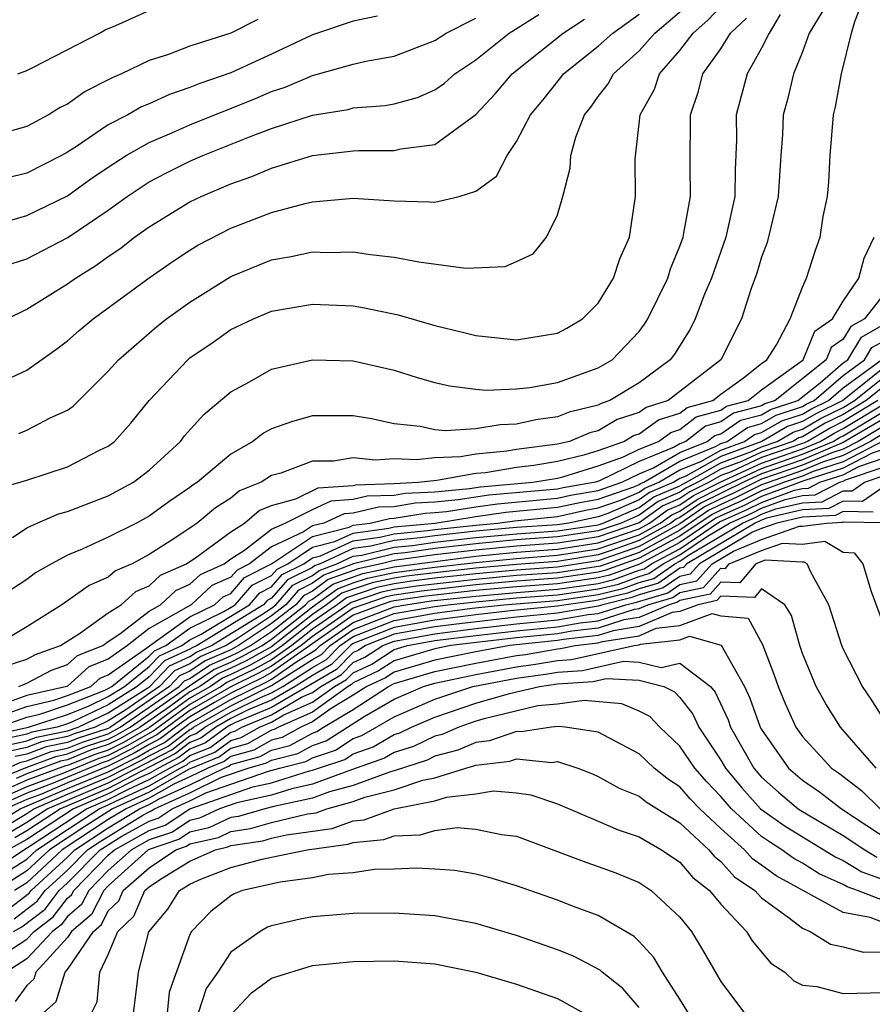
# Model space of a CAD drawing. Units: inches. Extents: x 2613000 to 2616000, y 1494000 to 1497000.
# Drawn here: x 2613329 to 2613370, y 1494101 to 1494150 of the extents above; entities that cross this region are included whole.
import ezdxf

# ---------------------------------------------------------------- set-up
doc = ezdxf.new("R2010")
doc.units = ezdxf.units.IN
doc.header["$MEASUREMENT"] = 0
doc.layers.add('LD26131494_2ft', color=182, linetype='Continuous')

msp = doc.modelspace()

# ---------------------------------------------------------------- linework, layer by layer
at = {"layer": 'LD26131494_2ft'}
for points, elevation in [([(2613328.001, 1494117.999), (2613329, 1494118.336), (2613329.437, 1494118.563), (2613330.654, 1494119), (2613331.581, 1494119.581), (2613333, 1494120.597), (2613333.621, 1494121), (2613334.355, 1494121.645), (2613335, 1494121.92), (2613335.558, 1494122.442), (2613336.837, 1494123), (2613337.342, 1494123.342), (2613339, 1494124.571), (2613339.671, 1494125), (2613340.385, 1494125.615), (2613341, 1494125.86), (2613342.182, 1494126.182), (2613343.28, 1494126.72), (2613345, 1494126.842), (2613345.127, 1494126.873), (2613347, 1494126.932), (2613348.182, 1494127), (2613349.095, 1494127.096), (2613351, 1494127.434), (2613351.477, 1494127.476), (2613353, 1494127.73), (2613353.837, 1494127.838), (2613355, 1494128.028), (2613356.352, 1494128.352), (2613357, 1494128.552), (2613358.255, 1494129), (2613358.721, 1494129.279), (2613359, 1494129.37), (2613359.951, 1494130.05), (2613361, 1494130.381), (2613361.349, 1494130.651), (2613362.618, 1494131), (2613363, 1494131.308), (2613364.11, 1494132.11), (2613365, 1494132.812), (2613365.262, 1494133), (2613365.735, 1494133.735), (2613366.392, 1494135), (2613367, 1494136.548), (2613367.204, 1494137), (2613367.634, 1494138.366), (2613367.861, 1494139), (2613368.013, 1494140.013), (2613368.228, 1494141), (2613368.288, 1494141.712), (2613368.351, 1494143), (2613368.52, 1494145), (2613368.62, 1494145.38), (2613368.914, 1494147), (2613369.395, 1494149), (2613369.567, 1494149.567), (2613370.123, 1494151)], 8724), ([(2613328.615, 1494129.385), (2613329, 1494129.545), (2613330.148, 1494130.148), (2613331, 1494130.533), (2613331.276, 1494130.723), (2613333, 1494132.437), (2613333.493, 1494133), (2613335.376, 1494134.624), (2613335.857, 1494135), (2613337, 1494135.819), (2613339, 1494137.077), (2613341, 1494137.891), (2613341.953, 1494138.047), (2613343, 1494138.28), (2613343.746, 1494138.254), (2613345, 1494138.289), (2613345.848, 1494138.152), (2613347, 1494138.025), (2613348.213, 1494137.787), (2613350.512, 1494137.488), (2613352.441, 1494137.559), (2613353, 1494137.806), (2613353.809, 1494138.191), (2613354.464, 1494139), (2613355, 1494140.096), (2613355.263, 1494141), (2613355.615, 1494142.386), (2613355.65, 1494143), (2613355.905, 1494143.905), (2613356.324, 1494145), (2613356.634, 1494145.366), (2613357, 1494145.884), (2613357.489, 1494146.512), (2613357.742, 1494147), (2613359, 1494148.133), (2613359.774, 1494149), (2613361.524, 1494150.476)], 8734), ([(2613327.372, 1494126.628), (2613329, 1494127.103), (2613331, 1494127.747), (2613332.561, 1494128.561), (2613333, 1494128.771), (2613333.295, 1494129), (2613334.105, 1494129.895), (2613335, 1494131.004), (2613336.891, 1494133), (2613337, 1494133.088), (2613338.136, 1494133.864), (2613339, 1494134.478), (2613340.106, 1494135), (2613341, 1494135.384), (2613343, 1494135.723), (2613345, 1494135.634), (2613345.545, 1494135.545), (2613347.201, 1494135.201), (2613349, 1494134.678), (2613350.353, 1494134.353), (2613351, 1494134.181), (2613353, 1494133.98), (2613355, 1494134.297), (2613355.463, 1494134.536), (2613356.227, 1494135), (2613357, 1494135.765), (2613357.749, 1494137), (2613358.062, 1494137.938), (2613358.525, 1494139), (2613358.829, 1494141), (2613358.813, 1494142.813), (2613359.057, 1494145), (2613359.751, 1494146.249), (2613360, 1494147), (2613361, 1494148.139), (2613361.642, 1494149), (2613362.371, 1494149.629), (2613363, 1494150.303)], 8732), ([(2613367.967, 1494150.033), (2613367.325, 1494149), (2613367, 1494148.077), (2613366.57, 1494147), (2613366.263, 1494145.737), (2613366.058, 1494145), (2613366.021, 1494144.021), (2613365.936, 1494143), (2613365.807, 1494141), (2613365.267, 1494138.733), (2613365, 1494138.017), (2613364.767, 1494137.233), (2613364.49, 1494136.49), (2613364.008, 1494135), (2613363, 1494133), (2613360.415, 1494131), (2613359.34, 1494130.66), (2613359, 1494130.417), (2613357.931, 1494130.07), (2613357, 1494129.513), (2613356.587, 1494129.413), (2613355.594, 1494129), (2613355, 1494128.858), (2613353, 1494128.594), (2613352.513, 1494128.513), (2613351, 1494128.38), (2613350.245, 1494128.245), (2613349, 1494128.191), (2613348.09, 1494128.09), (2613347, 1494128.149), (2613346.082, 1494128.082), (2613345, 1494128.194), (2613344.037, 1494128.037), (2613343, 1494128.026), (2613341.449, 1494127.449), (2613341, 1494127.327), (2613340.48, 1494127), (2613339.421, 1494126.578), (2613339, 1494126.216), (2613338.249, 1494125.751), (2613337.354, 1494125), (2613336.259, 1494124.259), (2613335, 1494123.455), (2613334.164, 1494123), (2613333.348, 1494122.652), (2613333, 1494122.347), (2613332.061, 1494121.939), (2613330.723, 1494121), (2613329, 1494119.921), (2613327.475, 1494119)], 8726), ([(2613328.033, 1494132.033), (2613329, 1494132.493), (2613330.472, 1494133.528), (2613331, 1494133.921), (2613331.574, 1494134.426), (2613332.262, 1494135), (2613335, 1494137.003), (2613336.181, 1494137.819), (2613337, 1494138.365), (2613337.392, 1494138.608), (2613339, 1494139.437), (2613341, 1494140.213), (2613342.649, 1494140.649), (2613343, 1494140.725), (2613345, 1494140.906), (2613347, 1494140.781), (2613348.739, 1494140.739), (2613349, 1494140.707), (2613350.191, 1494141), (2613351, 1494141.258), (2613352.012, 1494141.988), (2613352.537, 1494143), (2613353, 1494143.679), (2613353.68, 1494145), (2613354.285, 1494145.715), (2613355.17, 1494146.829), (2613355.291, 1494147), (2613357, 1494148.354), (2613357.712, 1494149), (2613359, 1494149.921)], 8736), ([(2613365.907, 1494149.907), (2613365.372, 1494149), (2613365, 1494148.253), (2613364.289, 1494147), (2613363.761, 1494145), (2613363.77, 1494143.77), (2613363.705, 1494142.295), (2613363.681, 1494141), (2613363.241, 1494139), (2613362.544, 1494137), (2613362.206, 1494136.206), (2613361.741, 1494135), (2613361.502, 1494134.498), (2613360.728, 1494133.271), (2613360.521, 1494133), (2613359, 1494131.858), (2613357.571, 1494131), (2613357.14, 1494130.86), (2613357, 1494130.776), (2613355.569, 1494130.43), (2613355, 1494130.194), (2613353.941, 1494130.058), (2613353, 1494129.837), (2613352.186, 1494129.814), (2613351, 1494129.615), (2613349.511, 1494129.511), (2613349, 1494129.567), (2613348.268, 1494129.733), (2613347, 1494129.864), (2613345.899, 1494130.101), (2613345, 1494130.257), (2613343, 1494130.244), (2613342.022, 1494129.978), (2613341, 1494129.608), (2613340.604, 1494129.395), (2613340.081, 1494129), (2613339, 1494128.38), (2613337.37, 1494127), (2613337.141, 1494126.859), (2613337, 1494126.74), (2613335.965, 1494126.035), (2613335, 1494125.33), (2613334.382, 1494125), (2613333, 1494124.301), (2613331.714, 1494123.714), (2613331, 1494123.424), (2613330.217, 1494123), (2613329.438, 1494122.561), (2613329, 1494122.233), (2613328.255, 1494121.745)], 8728), ([(2613328.291, 1494137.709), (2613329, 1494137.941), (2613331.012, 1494138.988), (2613333, 1494140.324), (2613333.925, 1494141), (2613335, 1494141.711), (2613335.847, 1494142.153), (2613337, 1494142.729), (2613337.623, 1494143), (2613339.911, 1494143.91), (2613341, 1494144.316), (2613343, 1494144.982), (2613344.741, 1494145.26), (2613345, 1494145.329), (2613346.556, 1494145.444), (2613347, 1494145.526), (2613348.152, 1494145.848), (2613349, 1494146.217), (2613349.459, 1494146.541), (2613349.977, 1494147), (2613351, 1494147.692), (2613352.638, 1494149), (2613354.086, 1494149.913)], 8740), ([(2613328.559, 1494147), (2613329, 1494147.163), (2613329.303, 1494147.303), (2613332.575, 1494149), (2613332.845, 1494149.155), (2613333.369, 1494149.369), (2613335, 1494150.102)], 8748), ([(2613346.179, 1494149.822), (2613345, 1494149.575), (2613343, 1494148.911), (2613341, 1494147.969), (2613339, 1494147.057), (2613337.477, 1494146.524), (2613337, 1494146.324), (2613336.004, 1494145.995), (2613335, 1494145.538), (2613334.619, 1494145.381), (2613333.954, 1494145), (2613333, 1494144.498), (2613331.447, 1494143.447), (2613331, 1494143.162), (2613330.709, 1494143), (2613329, 1494142.136), (2613327, 1494141.644)], 8744), ([(2613340.331, 1494149.669), (2613339, 1494148.998), (2613337, 1494148.349), (2613335.95, 1494147.95), (2613335, 1494147.648), (2613333.653, 1494147), (2613333.191, 1494146.809), (2613333, 1494146.699), (2613331.868, 1494146.132), (2613331, 1494145.521), (2613330.645, 1494145.355), (2613330.076, 1494145), (2613329, 1494144.425), (2613327, 1494143.859)], 8746), ([(2613327.67, 1494139.671), (2613329, 1494140.067), (2613331, 1494141.032), (2613332.147, 1494141.853), (2613333, 1494142.432), (2613333.879, 1494143), (2613335, 1494143.645), (2613336.105, 1494144.105), (2613337, 1494144.505), (2613340.211, 1494145.789), (2613341, 1494146.13), (2613341.659, 1494146.342), (2613343, 1494146.922), (2613345, 1494147.467), (2613345.616, 1494147.616), (2613347, 1494147.873), (2613349, 1494148.641), (2613349.546, 1494149), (2613351, 1494149.728)], 8742), ([(2613328.052, 1494135), (2613329, 1494135.48), (2613331, 1494136.721), (2613331.387, 1494137), (2613332.389, 1494137.611), (2613333, 1494138.056), (2613333.567, 1494138.432), (2613334.287, 1494139), (2613335, 1494139.51), (2613337, 1494140.736), (2613337.54, 1494141), (2613339, 1494141.616), (2613340.028, 1494141.972), (2613341, 1494142.383), (2613343, 1494142.993), (2613345, 1494143.232), (2613345.25, 1494143.25), (2613347, 1494143.241), (2613347.33, 1494143.33), (2613349, 1494143.534), (2613350.996, 1494145.004), (2613351.965, 1494146.035), (2613352.782, 1494147), (2613355.287, 1494149), (2613356.328, 1494149.672)], 8738), ([(2613328.298, 1494124.298), (2613329, 1494124.759), (2613329.519, 1494125), (2613330.557, 1494125.444), (2613331, 1494125.566), (2613333, 1494126.328), (2613334.234, 1494127), (2613335, 1494127.581), (2613336.534, 1494129), (2613336.737, 1494129.263), (2613337.683, 1494130.317), (2613339, 1494131.424), (2613339.914, 1494131.914), (2613341, 1494132.535), (2613343, 1494132.997), (2613345, 1494132.951), (2613347, 1494132.49), (2613348.13, 1494132.13), (2613349, 1494131.884), (2613349.712, 1494131.712), (2613351, 1494131.55), (2613351.51, 1494131.51), (2613353, 1494131.568), (2613353.64, 1494131.64), (2613355, 1494131.882), (2613357, 1494132.597), (2613357.672, 1494133), (2613359, 1494134.386), (2613359.266, 1494134.735), (2613359.429, 1494135), (2613360.401, 1494137), (2613360.543, 1494137.457), (2613361, 1494138.561), (2613361.15, 1494139), (2613361.193, 1494139.193), (2613361.509, 1494141), (2613361.5, 1494142.5), (2613361.515, 1494145), (2613361.897, 1494146.103), (2613362.128, 1494147), (2613363, 1494148.233), (2613363.484, 1494149), (2613364.267, 1494149.733)], 8730), ([(2613328.621, 1494117), (2613329, 1494117.157), (2613330.213, 1494117.787), (2613331, 1494118.07), (2613331.489, 1494118.512), (2613332.723, 1494119), (2613333, 1494119.199), (2613333.566, 1494119.566), (2613335, 1494120.689), (2613335.552, 1494121), (2613336.3, 1494121.7), (2613337, 1494122.005), (2613337.515, 1494122.485), (2613338.676, 1494123), (2613339, 1494123.24), (2613339.666, 1494123.665), (2613341, 1494124.692), (2613341.667, 1494125), (2613343, 1494125.668), (2613343.915, 1494126.085), (2613345, 1494126.162), (2613345.676, 1494126.324), (2613347, 1494126.366), (2613347.544, 1494126.456), (2613349, 1494126.532), (2613350.694, 1494126.694), (2613351.225, 1494126.775), (2613353.789, 1494127), (2613355, 1494127.199), (2613355.261, 1494127.261), (2613357, 1494127.797), (2613358.24, 1494128.241), (2613359, 1494128.612), (2613359.947, 1494129), (2613360.561, 1494129.439), (2613361, 1494129.578), (2613361.802, 1494130.198), (2613363, 1494130.527), (2613363.282, 1494130.718), (2613364.334, 1494131), (2613365, 1494131.526), (2613366.855, 1494132.855), (2613367.036, 1494133), (2613367.603, 1494134.397), (2613368.472, 1494135), (2613369, 1494135.866), (2613369.761, 1494137), (2613370.026, 1494137.974), (2613370.511, 1494139)], 8722), ([(2613371, 1494136.221), (2613370.043, 1494135), (2613369.376, 1494134.624), (2613369, 1494134.001), (2613368.409, 1494133.591), (2613368.169, 1494133), (2613365.66, 1494131), (2613365.164, 1494130.836), (2613365, 1494130.742), (2613363.626, 1494130.374), (2613363, 1494129.949), (2613362.256, 1494129.744), (2613361.292, 1494129), (2613361, 1494128.88), (2613360.714, 1494128.714), (2613359, 1494128.012), (2613357.066, 1494127.066), (2613356.862, 1494127), (2613355.278, 1494126.723), (2613355, 1494126.661), (2613351.641, 1494126.36), (2613350.129, 1494126.129), (2613349, 1494126.02), (2613348.03, 1494125.97), (2613347, 1494125.799), (2613346.226, 1494125.774), (2613345, 1494125.482), (2613344.55, 1494125.45), (2613343.561, 1494125), (2613343, 1494124.855), (2613342.562, 1494124.562), (2613341, 1494123.841), (2613339.907, 1494123), (2613339.304, 1494122.696), (2613339, 1494122.348), (2613338.066, 1494121.934), (2613337.064, 1494121), (2613335, 1494119.826), (2613333.946, 1494119), (2613333, 1494118.337), (2613332.042, 1494117.957), (2613331, 1494117.015), (2613330.968, 1494117), (2613329, 1494116.545), (2613328.294, 1494116.294)], 8720), ([(2613327.479, 1494115.479), (2613329, 1494116.019), (2613330.326, 1494116.326), (2613331, 1494116.547), (2613332.15, 1494117), (2613332.596, 1494117.404), (2613333, 1494117.563), (2613334.886, 1494118.886), (2613335.011, 1494118.989), (2613337, 1494120.406), (2613338.207, 1494121), (2613338.617, 1494121.383), (2613339, 1494121.553), (2613339.675, 1494122.325), (2613341, 1494122.993), (2613343, 1494124.333), (2613344.795, 1494124.796), (2613345, 1494124.89), (2613345.829, 1494125), (2613346.775, 1494125.225), (2613347, 1494125.233), (2613348.516, 1494125.484), (2613349, 1494125.51), (2613349.564, 1494125.564), (2613351, 1494125.797), (2613352.056, 1494125.944), (2613355, 1494126.215), (2613355.643, 1494126.358), (2613357, 1494126.596), (2613358.158, 1494127), (2613359, 1494127.411), (2613359.697, 1494127.697), (2613361, 1494128.453), (2613362.332, 1494129), (2613362.709, 1494129.291), (2613363, 1494129.371), (2613363.971, 1494130.03), (2613365, 1494130.305), (2613365.442, 1494130.558), (2613366.776, 1494131), (2613367.86, 1494131.86), (2613369, 1494132.838), (2613369.22, 1494133), (2613369.891, 1494134.109), (2613371, 1494134.735)], 8718), ([(2613327.61, 1494115), (2613329, 1494115.494), (2613329.642, 1494115.642), (2613331, 1494116.087), (2613332.794, 1494116.794), (2613333, 1494116.893), (2613333.169, 1494117), (2613335, 1494118.475), (2613335.257, 1494118.744), (2613335.821, 1494119), (2613337, 1494119.843), (2613338.661, 1494120.661), (2613339.212, 1494121), (2613340.046, 1494121.954), (2613341, 1494122.435), (2613341.263, 1494122.737), (2613341.79, 1494123), (2613343, 1494123.81), (2613344.092, 1494124.092), (2613345, 1494124.509), (2613346.741, 1494124.742), (2613347, 1494124.806), (2613349.009, 1494125), (2613351, 1494125.323), (2613352.472, 1494125.528), (2613355, 1494125.769), (2613356.007, 1494125.993), (2613357, 1494126.166), (2613358.793, 1494126.793), (2613359, 1494126.882), (2613359.069, 1494126.931), (2613359.231, 1494127), (2613361, 1494128.026), (2613362.741, 1494128.741), (2613363, 1494128.888), (2613363.305, 1494129), (2613364.315, 1494129.685), (2613365, 1494129.868), (2613365.719, 1494130.281), (2613367, 1494130.705), (2613367.186, 1494130.814), (2613367.567, 1494131), (2613369, 1494132.229), (2613370.045, 1494133), (2613370.405, 1494133.595), (2613371, 1494133.931)], 8716), ([(2613327.376, 1494114.624), (2613329.085, 1494115), (2613331, 1494115.627), (2613332.035, 1494116.035), (2613333, 1494116.497), (2613333.794, 1494117), (2613335, 1494117.972), (2613335.502, 1494118.498), (2613336.608, 1494119), (2613337, 1494119.28), (2613337.552, 1494119.552), (2613339.908, 1494121), (2613340.417, 1494121.583), (2613341, 1494121.877), (2613341.523, 1494122.477), (2613342.57, 1494123), (2613343, 1494123.288), (2613343.388, 1494123.388), (2613345, 1494124.129), (2613346.303, 1494124.303), (2613347, 1494124.477), (2613348.635, 1494124.635), (2613349, 1494124.686), (2613351, 1494124.903), (2613352.081, 1494125), (2613352.888, 1494125.113), (2613355, 1494125.323), (2613356.372, 1494125.628), (2613357, 1494125.738), (2613358.134, 1494126.134), (2613359, 1494126.506), (2613359.287, 1494126.713), (2613359.967, 1494127), (2613361, 1494127.6), (2613362.017, 1494128.017), (2613363, 1494128.576), (2613364.157, 1494129), (2613364.659, 1494129.341), (2613365, 1494129.432), (2613365.997, 1494130.003), (2613367, 1494130.335), (2613367.419, 1494130.581), (2613368.276, 1494131), (2613369, 1494131.621), (2613370.871, 1494133)], 8714), ([(2613371, 1494132.615), (2613368.985, 1494131), (2613367.651, 1494130.348), (2613367, 1494129.966), (2613366.275, 1494129.725), (2613365.008, 1494129), (2613363, 1494128.263), (2613361.293, 1494127.293), (2613361, 1494127.173), (2613360.702, 1494127), (2613359.505, 1494126.495), (2613359, 1494126.131), (2613357.475, 1494125.474), (2613357, 1494125.309), (2613355.554, 1494125), (2613355, 1494124.917), (2613353, 1494124.78), (2613351, 1494124.597), (2613349, 1494124.373), (2613348.27, 1494124.27), (2613347, 1494124.148), (2613345.864, 1494123.864), (2613345, 1494123.749), (2613343.371, 1494123), (2613343.101, 1494122.9), (2613343, 1494122.825), (2613341.782, 1494122.218), (2613341, 1494121.318), (2613340.788, 1494121.212), (2613340.603, 1494121), (2613337.354, 1494119), (2613337.107, 1494118.893), (2613337, 1494118.821), (2613335.748, 1494118.252), (2613335, 1494117.469), (2613334.418, 1494117), (2613333, 1494116.102), (2613331.275, 1494115.275), (2613331, 1494115.167), (2613330.49, 1494115), (2613329.25, 1494114.75), (2613329, 1494114.656), (2613327.642, 1494114.358)], 8712), ([(2613327.908, 1494114.092), (2613329, 1494114.331), (2613329.485, 1494114.515), (2613331, 1494114.82), (2613331.525, 1494115), (2613333, 1494115.707), (2613334.927, 1494116.927), (2613335.032, 1494117), (2613335.994, 1494118.006), (2613337, 1494118.463), (2613337.319, 1494118.681), (2613338.06, 1494119), (2613340.513, 1494120.513), (2613341, 1494120.836), (2613341.208, 1494121), (2613342.042, 1494121.958), (2613343, 1494122.436), (2613343.324, 1494122.676), (2613344.198, 1494123), (2613345, 1494123.369), (2613345.425, 1494123.426), (2613347, 1494123.819), (2613347.906, 1494123.906), (2613349, 1494124.06), (2613351, 1494124.29), (2613353, 1494124.478), (2613355, 1494124.618), (2613357, 1494124.918), (2613357.244, 1494125), (2613359, 1494125.755), (2613359.723, 1494126.277), (2613361, 1494126.815), (2613361.109, 1494126.891), (2613361.327, 1494127), (2613363, 1494127.951), (2613364.501, 1494128.501), (2613365, 1494128.732), (2613365.77, 1494129), (2613366.552, 1494129.448), (2613367, 1494129.596), (2613367.884, 1494130.116), (2613369, 1494130.661), (2613369.558, 1494131), (2613371, 1494132.157)], 8710), ([(2613371, 1494131.7), (2613370.128, 1494131), (2613369, 1494130.314), (2613368.117, 1494129.883), (2613367, 1494129.226), (2613366.83, 1494129.17), (2613366.533, 1494129), (2613365, 1494128.467), (2613364.008, 1494128.008), (2613363, 1494127.639), (2613361.877, 1494127), (2613361.293, 1494126.707), (2613361, 1494126.505), (2613359.941, 1494126.059), (2613359, 1494125.38), (2613358.117, 1494125), (2613357, 1494124.623), (2613355, 1494124.319), (2613353, 1494124.176), (2613351, 1494123.984), (2613349, 1494123.747), (2613347.542, 1494123.542), (2613347, 1494123.49), (2613345.007, 1494122.993), (2613343.548, 1494122.452), (2613343, 1494122.047), (2613342.302, 1494121.698), (2613341.694, 1494121), (2613341, 1494120.454), (2613339.377, 1494119.377), (2613338.765, 1494119), (2613337.532, 1494118.468), (2613337, 1494118.106), (2613336.24, 1494117.76), (2613335.513, 1494117), (2613333.851, 1494115.85), (2613333, 1494115.312), (2613332.349, 1494115), (2613331.329, 1494114.671), (2613331, 1494114.537), (2613329.721, 1494114.279), (2613329, 1494114.007), (2613328.174, 1494113.826)], 8708), ([(2613328.066, 1494113), (2613328.707, 1494113.293), (2613329, 1494113.357), (2613330.192, 1494113.808), (2613331, 1494113.971), (2613331.731, 1494114.269), (2613333, 1494114.679), (2613333.587, 1494115), (2613336.474, 1494117), (2613336.731, 1494117.269), (2613337, 1494117.391), (2613337.957, 1494118.043), (2613339, 1494118.493), (2613339.341, 1494118.659), (2613339.958, 1494119), (2613341, 1494119.691), (2613342.666, 1494121), (2613342.821, 1494121.179), (2613343, 1494121.268), (2613343.995, 1494122.005), (2613345.465, 1494122.535), (2613347, 1494122.858), (2613351, 1494123.372), (2613353, 1494123.572), (2613355, 1494123.72), (2613357, 1494124.035), (2613359, 1494124.715), (2613359.515, 1494125), (2613360.378, 1494125.622), (2613361, 1494125.885), (2613361.66, 1494126.34), (2613363, 1494127.014), (2613365, 1494127.937), (2613367, 1494128.631), (2613367.872, 1494129), (2613368.582, 1494129.418), (2613369, 1494129.622), (2613371, 1494130.832)], 8704), ([(2613370.698, 1494131), (2613369, 1494129.968), (2613368.35, 1494129.65), (2613367.243, 1494129), (2613367, 1494128.897), (2613365, 1494128.202), (2613363.515, 1494127.515), (2613363, 1494127.326), (2613362.426, 1494127), (2613361.476, 1494126.524), (2613361, 1494126.195), (2613360.16, 1494125.841), (2613359, 1494125.004), (2613357, 1494124.329), (2613356.198, 1494124.198), (2613355, 1494124.019), (2613353, 1494123.874), (2613351, 1494123.678), (2613349, 1494123.434), (2613347, 1494123.16), (2613346.358, 1494123), (2613345.236, 1494122.764), (2613343.771, 1494122.228), (2613343, 1494121.657), (2613342.562, 1494121.438), (2613342.18, 1494121), (2613341, 1494120.073), (2613339.384, 1494119), (2613339, 1494118.797), (2613337.745, 1494118.256), (2613337, 1494117.748), (2613336.485, 1494117.515), (2613335.994, 1494117), (2613333.102, 1494115), (2613333, 1494114.944), (2613331.53, 1494114.47), (2613331, 1494114.253), (2613329.957, 1494114.043), (2613329, 1494113.682), (2613328.44, 1494113.559)], 8706), ([(2613327, 1494112.229), (2613328.973, 1494113.027), (2613330.428, 1494113.572), (2613331, 1494113.687), (2613331.932, 1494114.068), (2613333, 1494114.413), (2613333.389, 1494114.611), (2613334.072, 1494115), (2613336.977, 1494117.023), (2613338.17, 1494117.83), (2613339, 1494118.188), (2613339.545, 1494118.455), (2613340.534, 1494119), (2613341, 1494119.31), (2613343, 1494120.888), (2613344.219, 1494121.781), (2613345, 1494122.071), (2613345.694, 1494122.306), (2613347, 1494122.58), (2613349, 1494122.834), (2613351, 1494123.066), (2613353, 1494123.27), (2613355, 1494123.421), (2613357, 1494123.741), (2613359, 1494124.427), (2613360.036, 1494125), (2613360.596, 1494125.404), (2613361, 1494125.575), (2613361.843, 1494126.157), (2613363, 1494126.737), (2613365, 1494127.672), (2613367, 1494128.365), (2613368.5, 1494129), (2613368.815, 1494129.185), (2613369, 1494129.275), (2613371, 1494130.474)], 8702), ([(2613371, 1494130.116), (2613369, 1494128.936), (2613367, 1494128.099), (2613365, 1494127.407), (2613364.12, 1494127), (2613362.027, 1494125.973), (2613361, 1494125.264), (2613360.814, 1494125.186), (2613360.556, 1494125), (2613359, 1494124.139), (2613357.673, 1494123.673), (2613357, 1494123.446), (2613355, 1494123.121), (2613353, 1494122.972), (2613351, 1494122.786), (2613349, 1494122.562), (2613347.608, 1494122.392), (2613347, 1494122.303), (2613345.924, 1494122.077), (2613345, 1494121.764), (2613344.442, 1494121.557), (2613343.69, 1494121), (2613343, 1494120.527), (2613341, 1494118.94), (2613339.749, 1494118.251), (2613339, 1494117.884), (2613338.382, 1494117.618), (2613337.476, 1494117), (2613337, 1494116.724), (2613336.004, 1494116.004), (2613334.557, 1494115), (2613333.565, 1494114.434), (2613333, 1494114.147), (2613332.132, 1494113.868), (2613331, 1494113.404), (2613330.663, 1494113.337), (2613329, 1494112.717), (2613328.486, 1494112.486)], 8700), ([(2613371, 1494129.757), (2613369.726, 1494129), (2613369, 1494128.622), (2613368.445, 1494128.445), (2613367, 1494127.834), (2613365, 1494127.142), (2613363.565, 1494126.435), (2613363, 1494126.186), (2613362.21, 1494125.79), (2613361, 1494124.955), (2613359, 1494123.85), (2613357, 1494123.152), (2613355, 1494122.839), (2613353, 1494122.698), (2613351, 1494122.513), (2613349, 1494122.291), (2613347.85, 1494122.15), (2613347, 1494122.026), (2613346.153, 1494121.847), (2613344.666, 1494121.334), (2613344.216, 1494121), (2613343, 1494120.167), (2613341.537, 1494119), (2613341, 1494118.623), (2613339.954, 1494118.046), (2613339, 1494117.58), (2613338.595, 1494117.405), (2613338, 1494117), (2613337, 1494116.42), (2613335.016, 1494114.984), (2613333.742, 1494114.258), (2613333, 1494113.882), (2613332.333, 1494113.667), (2613331, 1494113.121), (2613330.899, 1494113.101), (2613329, 1494112.402), (2613327.914, 1494111.913)], 8698), ([(2613371, 1494129.399), (2613370.329, 1494129), (2613369, 1494128.309), (2613367.984, 1494127.984), (2613367, 1494127.568), (2613365, 1494126.867), (2613363.756, 1494126.244), (2613363, 1494125.91), (2613362.393, 1494125.606), (2613361, 1494124.652), (2613359, 1494123.562), (2613357.106, 1494122.893), (2613355, 1494122.568), (2613353, 1494122.425), (2613351, 1494122.24), (2613348.092, 1494121.908), (2613347, 1494121.748), (2613346.382, 1494121.618), (2613344.89, 1494121.11), (2613343, 1494119.807), (2613341.989, 1494119), (2613341, 1494118.306), (2613340.158, 1494117.842), (2613338.807, 1494117.193), (2613338.525, 1494117), (2613337, 1494116.116), (2613335.198, 1494114.802), (2613333.918, 1494114.082), (2613333, 1494113.616), (2613332.534, 1494113.466), (2613330.716, 1494112.716), (2613329, 1494112.087), (2613327.341, 1494111.341)], 8696), ([(2613371, 1494129.041), (2613369, 1494127.995), (2613367.523, 1494127.523), (2613367, 1494127.302), (2613366.126, 1494127), (2613365, 1494126.58), (2613363.947, 1494126.053), (2613363, 1494125.635), (2613362.577, 1494125.423), (2613361, 1494124.349), (2613359, 1494123.274), (2613357.327, 1494122.673), (2613357, 1494122.593), (2613355, 1494122.297), (2613353, 1494122.151), (2613351, 1494121.967), (2613348.333, 1494121.666), (2613347, 1494121.471), (2613346.611, 1494121.389), (2613345.461, 1494121), (2613345, 1494120.825), (2613343, 1494119.446), (2613342.441, 1494119), (2613341, 1494117.989), (2613340.362, 1494117.638), (2613339, 1494116.971), (2613337, 1494115.812), (2613335.877, 1494115), (2613335.38, 1494114.62), (2613335, 1494114.423), (2613334.094, 1494113.906), (2613333, 1494113.35), (2613332.735, 1494113.265), (2613331, 1494112.558), (2613330.219, 1494112.219), (2613329, 1494111.773), (2613327.282, 1494111)], 8694), ([(2613327.634, 1494110.366), (2613328.682, 1494111), (2613331, 1494111.995), (2613333, 1494112.815), (2613334.446, 1494113.554), (2613335, 1494113.87), (2613335.745, 1494114.255), (2613337, 1494115.204), (2613339, 1494116.352), (2613340.771, 1494117.229), (2613341, 1494117.355), (2613342.191, 1494118.191), (2613343.187, 1494118.812), (2613343.376, 1494119), (2613345, 1494120.135), (2613347, 1494120.898), (2613347.573, 1494121), (2613348.817, 1494121.182), (2613351, 1494121.421), (2613353, 1494121.605), (2613355, 1494121.755), (2613357, 1494122.044), (2613357.768, 1494122.232), (2613359, 1494122.683), (2613359.246, 1494122.754), (2613359.6, 1494123), (2613361, 1494123.743), (2613362.944, 1494125.056), (2613364.33, 1494125.671), (2613365, 1494126.007), (2613366.604, 1494126.604), (2613367, 1494126.696), (2613367.289, 1494126.711), (2613367.848, 1494127), (2613369, 1494127.368), (2613369.768, 1494127.768), (2613371, 1494128.188)], 8690), ([(2613371, 1494128.619), (2613370.422, 1494128.422), (2613369, 1494127.682), (2613367.062, 1494127.062), (2613365, 1494126.293), (2613364.138, 1494125.862), (2613363, 1494125.36), (2613362.761, 1494125.24), (2613361, 1494124.046), (2613359.012, 1494122.988), (2613357.548, 1494122.452), (2613357, 1494122.318), (2613355, 1494122.026), (2613353, 1494121.878), (2613351, 1494121.694), (2613348.576, 1494121.425), (2613347, 1494121.193), (2613346.84, 1494121.16), (2613346.368, 1494121), (2613345, 1494120.48), (2613341, 1494117.672), (2613340.566, 1494117.433), (2613339, 1494116.661), (2613338.208, 1494116.208), (2613337, 1494115.508), (2613336.298, 1494115), (2613335.563, 1494114.438), (2613335, 1494114.146), (2613334.27, 1494113.73), (2613333, 1494113.085), (2613331, 1494112.276), (2613329.723, 1494111.723), (2613329, 1494111.458), (2613327.982, 1494111)], 8692), ([(2613327.897, 1494110.103), (2613329, 1494110.769), (2613329.355, 1494111), (2613331, 1494111.713), (2613333, 1494112.545), (2613334.623, 1494113.377), (2613335, 1494113.593), (2613335.927, 1494114.073), (2613337, 1494114.894), (2613337.075, 1494114.925), (2613337.178, 1494115), (2613339, 1494116.042), (2613341, 1494117.038), (2613343, 1494118.314), (2613343.434, 1494118.566), (2613343.87, 1494119), (2613345, 1494119.79), (2613347, 1494120.562), (2613349, 1494120.918), (2613349.624, 1494121), (2613351, 1494121.148), (2613353, 1494121.331), (2613355, 1494121.483), (2613357, 1494121.769), (2613357.989, 1494122.011), (2613359, 1494122.382), (2613359.479, 1494122.521), (2613360.171, 1494123), (2613361, 1494123.44), (2613362.352, 1494124.352), (2613363.434, 1494125), (2613364.52, 1494125.479), (2613365, 1494125.72), (2613366.147, 1494126.147), (2613367, 1494126.345), (2613367.623, 1494126.377), (2613368.828, 1494127), (2613369, 1494127.055), (2613369.115, 1494127.115), (2613371, 1494127.758)], 8688), ([(2613328.161, 1494109.839), (2613329, 1494110.346), (2613330.004, 1494111), (2613333, 1494112.274), (2613336.109, 1494113.891), (2613337, 1494114.572), (2613337.304, 1494114.696), (2613337.719, 1494115), (2613339, 1494115.733), (2613340.459, 1494116.459), (2613341, 1494116.685), (2613341.54, 1494117), (2613343, 1494117.926), (2613343.68, 1494118.32), (2613344.363, 1494119), (2613345, 1494119.445), (2613347, 1494120.226), (2613349, 1494120.582), (2613350.823, 1494120.823), (2613352.369, 1494121), (2613355, 1494121.212), (2613357, 1494121.494), (2613358.21, 1494121.79), (2613359, 1494122.08), (2613359.713, 1494122.287), (2613360.743, 1494123), (2613361, 1494123.137), (2613361.42, 1494123.42), (2613364.058, 1494125), (2613364.712, 1494125.288), (2613365, 1494125.433), (2613365.69, 1494125.69), (2613367, 1494125.993), (2613367.958, 1494126.042), (2613369, 1494126.582), (2613369.429, 1494126.571), (2613370.04, 1494127), (2613371, 1494127.327)], 8686), ([(2613371, 1494126.788), (2613369.949, 1494126.051), (2613369, 1494126.075), (2613368.292, 1494125.708), (2613367, 1494125.641), (2613365.232, 1494125.233), (2613365, 1494125.146), (2613364.683, 1494125), (2613361.34, 1494123), (2613361.178, 1494122.822), (2613361, 1494122.783), (2613359.946, 1494122.054), (2613359, 1494121.779), (2613358.43, 1494121.57), (2613357, 1494121.22), (2613356.809, 1494121.191), (2613355.426, 1494121), (2613355, 1494120.927), (2613352.699, 1494120.699), (2613351, 1494120.505), (2613349, 1494120.247), (2613347, 1494119.89), (2613345, 1494119.1), (2613344.857, 1494119), (2613343.926, 1494118.074), (2613343, 1494117.536), (2613342.153, 1494117), (2613341, 1494116.326), (2613339.843, 1494115.843), (2613339, 1494115.423), (2613338.26, 1494115), (2613337.533, 1494114.467), (2613337, 1494114.25), (2613336.292, 1494113.708), (2613333, 1494112.003), (2613330.654, 1494111), (2613329, 1494109.923), (2613328.425, 1494109.575)], 8684), ([(2613370.469, 1494125.531), (2613369, 1494125.567), (2613368.626, 1494125.374), (2613367, 1494125.29), (2613365.746, 1494125), (2613365, 1494124.735), (2613364.548, 1494124.548), (2613361.958, 1494123), (2613361.503, 1494122.497), (2613361, 1494122.388), (2613360.18, 1494121.82), (2613359, 1494121.477), (2613358.651, 1494121.349), (2613357.224, 1494121), (2613357, 1494120.929), (2613355, 1494120.59), (2613353, 1494120.394), (2613350.05, 1494120.05), (2613349, 1494119.911), (2613347, 1494119.554), (2613345.603, 1494119), (2613345.238, 1494118.763), (2613345, 1494118.651), (2613344.172, 1494117.828), (2613341, 1494115.967), (2613339.227, 1494115.227), (2613339, 1494115.114), (2613338.801, 1494115), (2613337.761, 1494114.239), (2613337, 1494113.929), (2613336.474, 1494113.526), (2613335.458, 1494113), (2613335, 1494112.738), (2613334.518, 1494112.518), (2613333, 1494111.732), (2613331.295, 1494111), (2613329, 1494109.5), (2613328.689, 1494109.312), (2613328.096, 1494109)], 8682), ([(2613327, 1494107.747), (2613328.861, 1494109), (2613329.221, 1494109.221), (2613331.926, 1494111), (2613333, 1494111.461), (2613333.956, 1494111.956), (2613335, 1494112.433), (2613335.992, 1494113), (2613336.656, 1494113.344), (2613337, 1494113.607), (2613337.99, 1494114.01), (2613339, 1494114.75), (2613339.197, 1494114.804), (2613339.543, 1494115), (2613341, 1494115.608), (2613342.464, 1494116.464), (2613343, 1494116.701), (2613343.416, 1494117), (2613344.418, 1494117.582), (2613345, 1494118.161), (2613345.572, 1494118.428), (2613346.451, 1494119), (2613347, 1494119.217), (2613349, 1494119.576), (2613351, 1494119.828), (2613353, 1494120.055), (2613355, 1494120.252), (2613356.512, 1494120.512), (2613357, 1494120.57), (2613358.347, 1494121), (2613358.872, 1494121.128), (2613360.414, 1494121.586), (2613361, 1494121.992), (2613361.828, 1494122.173), (2613362.577, 1494123), (2613363.629, 1494123.629), (2613365, 1494124.195), (2613366.854, 1494124.854), (2613367, 1494124.846), (2613368.193, 1494125), (2613368.96, 1494125.039), (2613369, 1494125.06), (2613371, 1494125.018)], 8680), ([(2613327.712, 1494107.712), (2613329, 1494108.531), (2613329.504, 1494109), (2613331, 1494109.992), (2613332.557, 1494111), (2613333, 1494111.19), (2613333.394, 1494111.394), (2613335, 1494112.128), (2613336.526, 1494113), (2613336.838, 1494113.162), (2613337, 1494113.286), (2613338.219, 1494113.782), (2613339, 1494114.354), (2613339.508, 1494114.493), (2613340.402, 1494115), (2613341, 1494115.249), (2613341.601, 1494115.6), (2613343, 1494116.219), (2613344.086, 1494117), (2613344.664, 1494117.336), (2613345, 1494117.67), (2613345.907, 1494118.093), (2613347, 1494118.805), (2613347.66, 1494119), (2613349, 1494119.241), (2613351, 1494119.489), (2613353, 1494119.716), (2613355, 1494119.915), (2613356.105, 1494120.105), (2613357, 1494120.211), (2613358.78, 1494120.78), (2613359, 1494120.814), (2613359.434, 1494121), (2613360.647, 1494121.353), (2613361, 1494121.597), (2613362.152, 1494121.848), (2613363, 1494122.785), (2613363.224, 1494122.776), (2613363.413, 1494123), (2613365, 1494123.656), (2613366.017, 1494124.017), (2613367, 1494123.962), (2613368.104, 1494124.104), (2613369, 1494123.576), (2613369.534, 1494123.534), (2613369.966, 1494123), (2613370.362, 1494121.638), (2613371, 1494119.924)], 8678), ([(2613371.225, 1494115), (2613370.366, 1494116.366), (2613369.946, 1494117), (2613369, 1494118.844), (2613368.931, 1494119), (2613368.287, 1494121), (2613367.403, 1494122.597), (2613367.239, 1494123), (2613367.089, 1494123.089), (2613367, 1494123.077), (2613365.18, 1494123.18), (2613364.72, 1494123), (2613363.935, 1494122.065), (2613363, 1494122.101), (2613362.476, 1494121.523), (2613361, 1494121.202), (2613360.881, 1494121.119), (2613360.471, 1494121), (2613359, 1494120.37), (2613358.253, 1494120.253), (2613357, 1494119.853), (2613355.698, 1494119.698), (2613355, 1494119.578), (2613353, 1494119.376), (2613349.779, 1494119), (2613349, 1494118.842), (2613347, 1494118.252), (2613346.241, 1494117.759), (2613345, 1494117.179), (2613344.91, 1494117.09), (2613344.756, 1494117), (2613343, 1494115.737), (2613341.332, 1494115), (2613341.118, 1494114.882), (2613341, 1494114.851), (2613339.819, 1494114.181), (2613339, 1494113.958), (2613338.447, 1494113.553), (2613336.92, 1494112.92), (2613335, 1494111.823), (2613333.199, 1494111), (2613331.856, 1494110.144), (2613330.12, 1494109), (2613329, 1494107.957), (2613327.494, 1494107)], 8676), ([(2613370.615, 1494113), (2613368.859, 1494115), (2613368.146, 1494116.146), (2613367.671, 1494117), (2613367, 1494118.613), (2613366.866, 1494119), (2613366.468, 1494120.468), (2613366.142, 1494121), (2613365, 1494121.776), (2613364.646, 1494121.354), (2613363, 1494121.418), (2613362.801, 1494121.199), (2613361.889, 1494121), (2613361, 1494120.662), (2613360.62, 1494120.619), (2613359, 1494119.926), (2613357.727, 1494119.726), (2613357, 1494119.494), (2613355.29, 1494119.29), (2613355, 1494119.241), (2613352.671, 1494119), (2613351, 1494118.691), (2613349, 1494118.283), (2613347, 1494117.7), (2613346.576, 1494117.424), (2613345.668, 1494117), (2613345, 1494116.561), (2613343.908, 1494115.908), (2613343, 1494115.255), (2613342.423, 1494115), (2613341.507, 1494114.493), (2613341, 1494114.364), (2613340.13, 1494113.87), (2613339, 1494113.561), (2613338.676, 1494113.324), (2613337.879, 1494113), (2613337, 1494112.565), (2613336.208, 1494112.208), (2613335, 1494111.518), (2613333.867, 1494111), (2613333, 1494110.474), (2613330.735, 1494109), (2613329, 1494107.384), (2613328.396, 1494107)], 8674), ([(2613327.991, 1494106.009), (2613329.128, 1494106.871), (2613329.227, 1494107), (2613331, 1494108.639), (2613331.356, 1494109), (2613333, 1494110.068), (2613334.534, 1494111), (2613335, 1494111.213), (2613335.497, 1494111.497), (2613337, 1494112.175), (2613338.67, 1494113), (2613338.904, 1494113.096), (2613339, 1494113.165), (2613340.441, 1494113.559), (2613341, 1494113.876), (2613341.896, 1494114.104), (2613343, 1494114.715), (2613343.214, 1494114.786), (2613343.544, 1494115), (2613345, 1494115.871), (2613346.718, 1494117), (2613347, 1494117.148), (2613349, 1494117.723), (2613351, 1494118.138), (2613353, 1494118.507), (2613353.434, 1494118.566), (2613355, 1494118.836), (2613355.153, 1494118.847), (2613355.86, 1494119), (2613357, 1494119.136), (2613357.2, 1494119.2), (2613359, 1494119.482), (2613359.843, 1494119.843), (2613361, 1494119.974), (2613362.57, 1494120.57), (2613363, 1494120.446), (2613364.336, 1494120.336), (2613365.046, 1494119.046), (2613365.603, 1494117.603), (2613365.803, 1494117), (2613366.159, 1494116.159), (2613366.68, 1494115), (2613367, 1494114.546), (2613368.422, 1494113), (2613368.764, 1494112.764), (2613369.898, 1494111.898), (2613370.808, 1494111)], 8672), ([(2613328.38, 1494105.62), (2613329.517, 1494106.483), (2613329.913, 1494107), (2613331, 1494108.005), (2613331.98, 1494109), (2613332.596, 1494109.404), (2613334.688, 1494110.688), (2613335, 1494110.861), (2613335.104, 1494110.896), (2613335.262, 1494111), (2613337, 1494111.784), (2613338.55, 1494112.55), (2613339.843, 1494113), (2613340.752, 1494113.248), (2613341, 1494113.389), (2613342.285, 1494113.715), (2613343, 1494114.111), (2613343.669, 1494114.33), (2613345.526, 1494115.526), (2613347, 1494116.37), (2613348.43, 1494117), (2613349, 1494117.163), (2613351, 1494117.585), (2613353, 1494117.954), (2613353.921, 1494118.079), (2613355, 1494118.265), (2613355.687, 1494118.312), (2613358.755, 1494119), (2613359, 1494119.038), (2613359.067, 1494119.067), (2613361, 1494119.286), (2613361.46, 1494119.46), (2613363.016, 1494119.016), (2613364.16, 1494117), (2613364.427, 1494116.427), (2613364.933, 1494115), (2613365, 1494114.88), (2613366.311, 1494113), (2613367, 1494112.402), (2613367.831, 1494111.831), (2613368.916, 1494111), (2613371.962, 1494109)], 8670), ([(2613328.358, 1494105), (2613328.77, 1494105.23), (2613329.906, 1494106.094), (2613330.599, 1494107), (2613331, 1494107.371), (2613332.604, 1494109), (2613333.656, 1494109.656), (2613335, 1494110.402), (2613335.448, 1494110.552), (2613336.128, 1494111), (2613337, 1494111.393), (2613337.778, 1494111.778), (2613340.844, 1494112.844), (2613341.388, 1494113), (2613342.674, 1494113.326), (2613343, 1494113.507), (2613344.125, 1494113.875), (2613345, 1494114.445), (2613345.411, 1494114.589), (2613347, 1494115.509), (2613349, 1494116.371), (2613350.849, 1494117), (2613353, 1494117.4), (2613354.408, 1494117.592), (2613355, 1494117.694), (2613356.222, 1494117.778), (2613358.229, 1494118.229), (2613359, 1494118.191), (2613360.08, 1494117.92), (2613361, 1494118.141), (2613362.499, 1494117), (2613362.718, 1494116.718), (2613363.357, 1494115.357), (2613363.483, 1494115), (2613364.614, 1494113), (2613365, 1494112.551), (2613365.821, 1494111.821), (2613366.795, 1494111), (2613366.916, 1494110.916), (2613369, 1494109.696), (2613370.056, 1494109), (2613370.639, 1494108.639)], 8668), ([(2613327.888, 1494103.888), (2613329, 1494104.61), (2613329.367, 1494105), (2613330.295, 1494105.705), (2613331, 1494106.627), (2613331.203, 1494106.797), (2613331.305, 1494107), (2613333, 1494108.727), (2613333.302, 1494109), (2613335, 1494109.942), (2613335.792, 1494110.208), (2613336.994, 1494111), (2613340.071, 1494112.071), (2613341, 1494112.277), (2613342.859, 1494112.859), (2613343, 1494112.89), (2613343.297, 1494113), (2613344.58, 1494113.42), (2613345, 1494113.694), (2613345.967, 1494114.033), (2613347, 1494114.639), (2613347.273, 1494114.727), (2613347.858, 1494115), (2613349, 1494115.483), (2613351, 1494116.169), (2613352.655, 1494116.655), (2613354.124, 1494117), (2613355, 1494117.123), (2613356.757, 1494117.244), (2613357.385, 1494117.385), (2613359, 1494117.305), (2613360.217, 1494117), (2613360.731, 1494116.731), (2613361, 1494116.448), (2613361.631, 1494115.631), (2613361.932, 1494115), (2613363, 1494113.392), (2613363.226, 1494113), (2613364.032, 1494112.032), (2613364.944, 1494111), (2613366.147, 1494110.147), (2613368.637, 1494108.637), (2613369, 1494108.475), (2613369.911, 1494107.911), (2613371, 1494107.527)], 8666), ([(2613371, 1494106.498), (2613369.704, 1494107), (2613369.183, 1494107.183), (2613369, 1494107.297), (2613367.821, 1494107.821), (2613367, 1494108.333), (2613366.571, 1494108.571), (2613365.99, 1494109), (2613365.379, 1494109.379), (2613365, 1494109.643), (2613363.519, 1494111), (2613363, 1494111.606), (2613362.316, 1494112.316), (2613361.725, 1494113), (2613361, 1494114.064), (2613360.009, 1494115), (2613359.518, 1494115.517), (2613359, 1494115.788), (2613358.15, 1494116.15), (2613356.307, 1494116.307), (2613355, 1494116.134), (2613354.039, 1494116.039), (2613351.407, 1494115.407), (2613351, 1494115.288), (2613350.165, 1494115), (2613349.352, 1494114.648), (2613349, 1494114.553), (2613347.941, 1494114.058), (2613347, 1494113.756), (2613346.524, 1494113.476), (2613344.916, 1494112.916), (2613343, 1494112.204), (2613341.984, 1494111.984), (2613341, 1494111.676), (2613339.297, 1494111.297), (2613338.442, 1494111), (2613337.463, 1494110.537), (2613337, 1494110.433), (2613336.136, 1494109.864), (2613335, 1494109.482), (2613334.131, 1494109), (2613333, 1494107.979), (2613332.039, 1494107), (2613331.69, 1494106.31), (2613331, 1494105.729), (2613330.684, 1494105.316), (2613330.268, 1494105), (2613329, 1494103.654), (2613327.993, 1494103)], 8664), ([(2613371, 1494105.415), (2613370.322, 1494105.679), (2613369, 1494105.918), (2613365.719, 1494107.719), (2613365, 1494108.249), (2613364.554, 1494108.554), (2613364.154, 1494109), (2613363, 1494110.042), (2613361.98, 1494111), (2613361.499, 1494111.499), (2613361, 1494112.078), (2613360.431, 1494112.431), (2613359.741, 1494113), (2613359, 1494113.699), (2613357, 1494114.757), (2613355.38, 1494115), (2613355.034, 1494115.034), (2613354.703, 1494115), (2613353.228, 1494114.772), (2613353, 1494114.797), (2613351.668, 1494114.332), (2613351, 1494114.254), (2613350.125, 1494113.875), (2613349, 1494113.573), (2613348.61, 1494113.39), (2613347, 1494112.865), (2613346.819, 1494112.819), (2613345, 1494112.148), (2613343.826, 1494111.826), (2613343, 1494111.519), (2613341.109, 1494111.109), (2613340.662, 1494111), (2613339.369, 1494110.631), (2613339, 1494110.578), (2613337.929, 1494110.071), (2613337, 1494109.862), (2613336.48, 1494109.519), (2613334.959, 1494109), (2613333, 1494107.231), (2613332.773, 1494107), (2613332.177, 1494105.823), (2613331.2, 1494105), (2613331, 1494104.705), (2613329.451, 1494103), (2613329.346, 1494102.654), (2613329, 1494102.348), (2613328.439, 1494101.56)], 8662), ([(2613329.813, 1494101), (2613330.443, 1494101.557), (2613330.879, 1494103), (2613331, 1494103.133), (2613332.267, 1494105), (2613332.665, 1494105.335), (2613333, 1494105.998), (2613333.512, 1494106.488), (2613333.734, 1494107), (2613335, 1494108.113), (2613336.302, 1494109), (2613336.825, 1494109.175), (2613337, 1494109.291), (2613338.395, 1494109.605), (2613339, 1494109.891), (2613339.968, 1494110.032), (2613341, 1494110.327), (2613342.753, 1494110.753), (2613343.188, 1494110.812), (2613343.701, 1494111), (2613345, 1494111.356), (2613345.565, 1494111.565), (2613347, 1494111.933), (2613348.413, 1494112.412), (2613349, 1494112.527), (2613350.516, 1494113), (2613350.897, 1494113.103), (2613351, 1494113.147), (2613352.661, 1494113.339), (2613353, 1494113.458), (2613354.726, 1494113.274), (2613355, 1494113.316), (2613355.995, 1494113), (2613356.715, 1494112.715), (2613357, 1494112.592), (2613358.021, 1494112.021), (2613359, 1494111.626), (2613359.343, 1494111.343), (2613361, 1494110.309), (2613362.41, 1494109), (2613362.678, 1494108.678), (2613363, 1494108.427), (2613363.675, 1494107.675), (2613364.661, 1494107), (2613365, 1494106.647), (2613366.307, 1494105.693), (2613367, 1494105.154), (2613367.371, 1494105), (2613368.372, 1494104.372), (2613369, 1494104.242), (2613369.985, 1494103.985), (2613371, 1494103.992)], 8660), ([(2613332.173, 1494101), (2613332.451, 1494101.549), (2613332.585, 1494103), (2613333, 1494103.869), (2613333.473, 1494105), (2613334.253, 1494105.747), (2613334.796, 1494107), (2613335, 1494107.179), (2613335.561, 1494107.561), (2613337, 1494108.445), (2613338.244, 1494109), (2613338.861, 1494109.139), (2613339, 1494109.205), (2613340.567, 1494109.433), (2613341, 1494109.557), (2613341.735, 1494109.736), (2613343.963, 1494110.037), (2613345, 1494110.418), (2613345.53, 1494110.47), (2613347.001, 1494111.001), (2613349, 1494111.391), (2613349.569, 1494111.569), (2613351, 1494111.743), (2613351.875, 1494111.875), (2613353, 1494111.79), (2613353.689, 1494111.689), (2613355, 1494111.24), (2613357, 1494110.396), (2613357.968, 1494109.968), (2613359, 1494109.637), (2613360.095, 1494109), (2613361, 1494108.392), (2613361.633, 1494107.633), (2613362.445, 1494107), (2613363, 1494106.329), (2613364.259, 1494105), (2613364.537, 1494104.537), (2613365.446, 1494103.446), (2613366.132, 1494103), (2613366.578, 1494102.578), (2613367, 1494102.367), (2613367.7, 1494102.3), (2613369, 1494101.963), (2613371, 1494102.001)], 8658), ([(2613334.227, 1494101), (2613334.408, 1494102.408), (2613334.47, 1494103), (2613334.979, 1494104.979), (2613335.908, 1494106.092), (2613336.487, 1494107), (2613337, 1494107.315), (2613337.569, 1494107.569), (2613339, 1494108.124), (2613340.529, 1494108.529), (2613341, 1494108.637), (2613342.745, 1494109), (2613344.737, 1494109.263), (2613345, 1494109.359), (2613346.495, 1494109.505), (2613347, 1494109.687), (2613348.271, 1494109.728), (2613349, 1494109.933), (2613350.08, 1494110.08), (2613351, 1494110.012), (2613352.262, 1494109.738), (2613353, 1494109.667), (2613356.383, 1494108.383), (2613357, 1494108.177), (2613357.859, 1494107.859), (2613359, 1494107.397), (2613359.598, 1494107), (2613361, 1494105.692), (2613361.558, 1494105), (2613362.102, 1494104.102), (2613363, 1494102.54), (2613364.169, 1494101)], 8656), ([(2613361.419, 1494101), (2613361, 1494101.679), (2613360.139, 1494103), (2613359.721, 1494103.721), (2613359, 1494104.501), (2613358.754, 1494104.754), (2613357, 1494105.77), (2613355.783, 1494106.217), (2613355, 1494106.524), (2613353, 1494107.234), (2613351.638, 1494107.638), (2613351, 1494107.802), (2613349.973, 1494107.973), (2613349, 1494108.051), (2613348.103, 1494108.102), (2613347, 1494108.048), (2613346.034, 1494108.034), (2613345, 1494107.871), (2613343.786, 1494107.786), (2613343, 1494107.617), (2613341.412, 1494107.412), (2613339.576, 1494107), (2613339.165, 1494106.835), (2613339, 1494106.744), (2613338.027, 1494105.973), (2613337.08, 1494105), (2613337, 1494104.852), (2613335.981, 1494102.019), (2613335.877, 1494101)], 8654), ([(2613359, 1494101.265), (2613358.199, 1494102.199), (2613357.185, 1494103), (2613357.094, 1494103.094), (2613355.792, 1494103.792), (2613355, 1494104.103), (2613353, 1494104.791), (2613351, 1494105.387), (2613349, 1494105.757), (2613347, 1494105.895), (2613345, 1494105.879), (2613344.196, 1494105.804), (2613343, 1494105.719), (2613342.401, 1494105.599), (2613341, 1494105.278), (2613340.801, 1494105.199), (2613340.445, 1494105), (2613339, 1494103.983), (2613338.356, 1494103), (2613337.798, 1494102.202), (2613337.405, 1494101)], 8652), ([(2613339, 1494100.914), (2613340.012, 1494101.988), (2613341, 1494102.715), (2613343, 1494103.333), (2613345, 1494103.531), (2613347, 1494103.559), (2613349, 1494103.405), (2613351, 1494103), (2613353, 1494102.414), (2613355, 1494101.712), (2613357, 1494100.602)], 8650)]:
    msp.add_lwpolyline(points, dxfattribs=dict(at, elevation=elevation))

doc.saveas('drawing.dxf')
